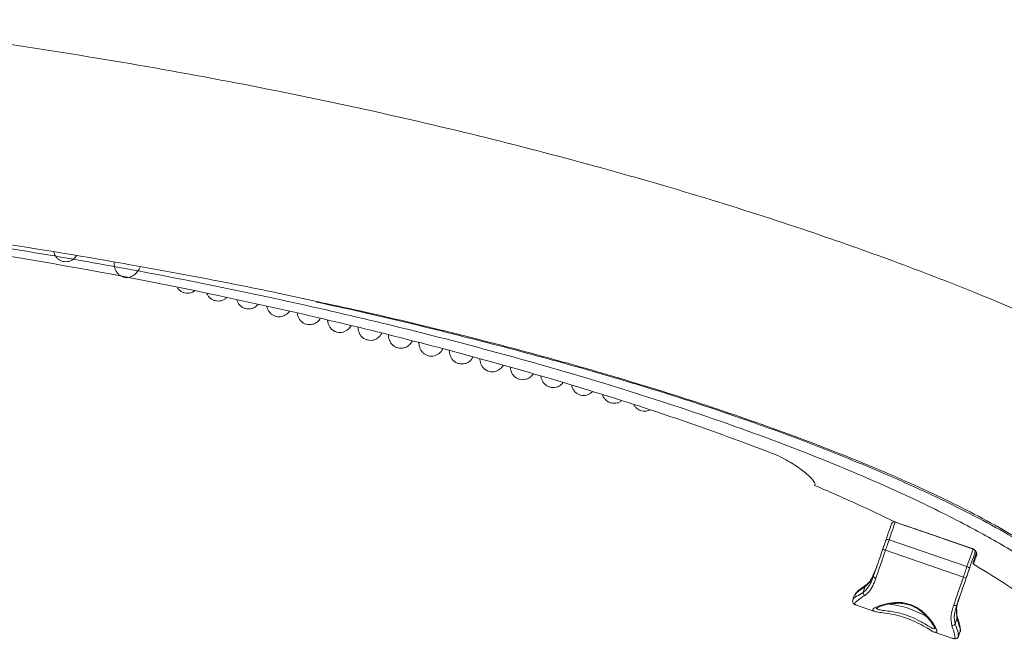
# Model space of a CAD drawing. Units: inches. Extents: x 1 to 164, y 0 to 102.
# Drawn here: x 88 to 94, y 53 to 57 of the extents above; entities that cross this region are included whole.
import ezdxf

# ---------------------------------------------------------------- set-up
doc = ezdxf.new("R2010")
doc.units = ezdxf.units.IN
doc.header["$MEASUREMENT"] = 0

msp = doc.modelspace()

# ---------------------------------------------------------------- linework, layer by layer
at = {"color": 7, "linetype": 'Continuous', "lineweight": 15}
for p, q in [((93.0262, 54.2953), (93.0295, 54.3047)), ((93.6505, 54.021), (93.5663, 54.0501)), ((94.0873, 53.8701), (93.6514, 54.0207)), ((94.0464, 53.7517), (93.5254, 53.9317)), ((94.0221, 53.6814), (93.5011, 53.8614)), ((94.1086, 53.8414), (94.1081, 53.8482)), ((93.4421, 53.7508), (93.4193, 53.6968)), ((93.3508, 53.5798), (93.3634, 53.6163)), ((93.3691, 53.6273), (93.3686, 53.627)), ((93.2937, 53.5625), (93.2829, 53.5312)), ((93.2999, 53.566), (93.2964, 53.5616)), ((93.3013, 53.496), (93.427, 53.4526)), ((93.7041, 53.4758), (93.7235, 53.4641)), ((93.9792, 53.4036), (93.9666, 53.3671)), ((93.8286, 53.3138), (93.9516, 53.2714)), ((93.9904, 53.2882), (94.0003, 53.3169)), ((93.9873, 53.2928), (93.9872, 53.2893))]:
    msp.add_line(p, q, dxfattribs=at)
at = {"color": 8, "linetype": 'Continuous', "lineweight": 15}
msp.add_line((93.9792, 53.4036), (93.9776, 53.4575), dxfattribs=at)
at = {"color": 7, "linetype": 'Continuous', "lineweight": 15, "flags": 128}
for points in [[(93.5044, 53.9313), (93.5123, 53.9539), (93.5194, 53.9747), (93.5258, 53.993), (93.5312, 54.0087), (93.5355, 54.0212), (93.5387, 54.0304), (93.5406, 54.036), (93.5413, 54.0379)], [(93.5663, 54.0501), (93.5656, 54.048), (93.5634, 54.0418), (93.5599, 54.0316), (93.5551, 54.0176), (93.5491, 54.0002), (93.542, 53.9798), (93.5341, 53.9568), (93.5254, 53.9317)], [(93.4833, 53.87), (93.486, 53.8778), (93.4887, 53.8856), (93.4913, 53.8934), (93.494, 53.9012), (93.4967, 53.9089), (93.4993, 53.9165), (93.5019, 53.924), (93.5044, 53.9313)], [(93.5254, 53.9317), (93.5225, 53.9232), (93.5195, 53.9146), (93.5165, 53.9059), (93.5134, 53.8971), (93.5104, 53.8882), (93.5073, 53.8792), (93.5042, 53.8703), (93.5011, 53.8614)], [(93.5254, 53.9317), (93.5217, 53.9328), (93.5181, 53.9336), (93.5147, 53.9341), (93.5115, 53.9342), (93.5089, 53.934), (93.5068, 53.9334), (93.5053, 53.9325), (93.5044, 53.9313)], [(93.4212, 53.6903), (93.4283, 53.7108), (93.4356, 53.7321), (93.4432, 53.754), (93.4509, 53.7764), (93.4588, 53.7993), (93.4669, 53.8226), (93.475, 53.8462), (93.4833, 53.87)], [(93.5011, 53.8614), (93.4925, 53.8365), (93.484, 53.8118), (93.4756, 53.7875), (93.4673, 53.7636), (93.4592, 53.7402), (93.4514, 53.7173), (93.4437, 53.6952), (93.4363, 53.6737)], [(94.0464, 53.7517), (94.055, 53.7768), (94.063, 53.7998), (94.0701, 53.8203), (94.0761, 53.8377), (94.0809, 53.8516), (94.0844, 53.8618), (94.0865, 53.868), (94.0873, 53.8701)], [(94.0994, 53.8451), (94.0988, 53.8432), (94.0969, 53.8376), (94.0937, 53.8284), (94.0894, 53.8159), (94.084, 53.8002), (94.0776, 53.7818), (94.0704, 53.7611), (94.0626, 53.7385)], [(94.0221, 53.6814), (94.0252, 53.6903), (94.0282, 53.6993), (94.0313, 53.7082), (94.0344, 53.7171), (94.0375, 53.7259), (94.0405, 53.7347), (94.0434, 53.7433), (94.0464, 53.7517)], [(94.0626, 53.7385), (94.0601, 53.7312), (94.0575, 53.7237), (94.0549, 53.716), (94.0522, 53.7083), (94.0495, 53.7006), (94.0468, 53.6928), (94.0441, 53.685), (94.0415, 53.6772)], [(94.0626, 53.7385), (94.0627, 53.7399), (94.0621, 53.7416), (94.0608, 53.7433), (94.0588, 53.7452), (94.0563, 53.747), (94.0533, 53.7487), (94.0499, 53.7503), (94.0464, 53.7517)], [(93.4363, 53.6737), (93.4327, 53.6751), (93.4294, 53.6769), (93.4265, 53.6789), (93.4241, 53.6812), (93.4224, 53.6835), (93.4212, 53.6859), (93.4208, 53.6881), (93.4212, 53.6903)], [(93.9572, 53.4937), (93.9647, 53.5152), (93.9723, 53.5374), (93.9802, 53.5602), (93.9883, 53.5836), (93.9966, 53.6075), (94.005, 53.6319), (94.0135, 53.6565), (94.0221, 53.6814)], [(94.0415, 53.6772), (94.0332, 53.6534), (94.0251, 53.6298), (94.017, 53.6065), (94.0091, 53.5836), (94.0014, 53.5612), (93.9938, 53.5393), (93.9865, 53.518), (93.9794, 53.4974)], [(93.9794, 53.4974), (93.9783, 53.4956), (93.9766, 53.494), (93.9743, 53.4929), (93.9714, 53.4921), (93.9682, 53.4918), (93.9646, 53.492), (93.9609, 53.4926), (93.9572, 53.4937)]]:
    msp.add_lwpolyline(points, dxfattribs=at)
at = {"color": 7, "linetype": 'Continuous', "lineweight": 15}
for centre, radius, start, end in [((93.5599, 54.0315), 0.0197, 70.94312, 160.94312), ((93.5659, 54.0585), 0.00787, 243.89866, 250.94312), ((93.5104, 53.9032), 0.0429, 230.69348, 257.43495), ((94.084, 53.8732), 0.00192, 201.89194, 247.94965), ((94.0808, 53.8515), 0.0197, 340.94312, 70.94312), ((94.1129, 53.8517), 0.0061, 175.64562, 250.06184), ((94.1158, 53.8391), 0.00758, 162.16732, 242.23156), ((94.094, 53.775), 0.00787, 160.94312, 239.31518), ((94.0406, 53.7201), 0.0428, 244.44044, 271.20144), ((93.3755, 53.5793), 0.0248, 178.70138, 235.89435), ((93.9468, 53.3819), 0.0247, 265.9857, 323.18964)]:
    msp.add_arc(centre, radius, start, end, dxfattribs=at)
at = {"color": 8, "linetype": 'Continuous', "lineweight": 15}
for centre, start, end in [((93.3761, 53.6167), 126.1181, 182.07483), ((93.9695, 53.4118), 319.81025, 15.79327)]:
    msp.add_arc(centre, 0.0127, start, end, dxfattribs=at)
at = {"color": 7, "linetype": 'Continuous', "lineweight": 15}
for points, knots in [([(86.3578, 57.4105), (86.6736, 57.3729), (87.2966, 57.2986), (88.2136, 57.1589), (89.0995, 57.0022), (89.9514, 56.8284), (90.7672, 56.6398), (91.5443, 56.4382), (92.2804, 56.2256), (92.9488, 56.0115), (93.5508, 55.7993), (94.0885, 55.5922), (94.5865, 55.3815), (95.0446, 55.1706), (95.3311, 55.02), (95.4688, 54.9477)], [0, 0, 0, 0, 0.100555, 0.198382, 0.293263, 0.384975, 0.473291, 0.557978, 0.638802, 0.715527, 0.779853, 0.840618, 0.897665, 0.95084, 1, 1, 1, 1]), ([(85.4076, 56.1621), (85.7598, 56.1264), (86.3448, 56.067), (87.1592, 55.9553), (87.8531, 55.8468), (88.545, 55.7239), (89.2342, 55.5865), (89.92, 55.4344), (90.6022, 55.2664), (91.2806, 55.0814), (91.9535, 54.8768), (92.6189, 54.6501), (93.1888, 54.4291), (93.6648, 54.2195), (94.0188, 54.0449), (94.3339, 53.8694), (94.6109, 53.6923), (94.8785, 53.4965), (95.039, 53.3427), (95.1192, 53.2658)], [0, 0, 0, 0, 0.103455, 0.17184, 0.240225, 0.308727, 0.37723, 0.445619, 0.514008, 0.58257, 0.65113, 0.719508, 0.788001, 0.829714, 0.871502, 0.903299, 0.935086, 0.967558, 1, 1, 1, 1]), ([(86.3025, 56.0837), (86.6253, 56.0444), (87.2708, 55.9656), (87.9897, 55.8515), (88.5167, 55.7598), (88.9212, 55.6852), (89.3322, 55.6049), (89.6119, 55.5435), (89.6948, 55.5253)], [0, 0, 0, 0, 0.283618, 0.567239, 0.634751, 0.750198, 0.925976, 1, 1, 1, 1]), ([(92.7277, 54.5163), (92.5602, 54.5787), (92.2251, 54.7036), (91.6728, 54.8856), (91.0731, 55.0666), (90.4247, 55.2428), (89.7719, 55.404), (88.9144, 55.5954), (87.8494, 55.8028), (86.9979, 55.9267), (86.5718, 55.9887)], [0, 0, 0, 0, 0.084538, 0.169153, 0.274991, 0.380832, 0.486937, 0.593043, 0.796374, 1, 1, 1, 1]), ([(87.9362, 55.8554), (87.937, 55.8517), (87.9393, 55.8421), (87.9468, 55.828), (87.9589, 55.8131), (87.9762, 55.8006), (87.9947, 55.7932), (88.0155, 55.7904), (88.0384, 55.7936), (88.0617, 55.8041), (88.0767, 55.8168), (88.0846, 55.8286), (88.0868, 55.8318)], [0, 0, 0, 0, 0.076369, 0.199791, 0.293898, 0.369765, 0.448878, 0.531184, 0.617087, 0.720628, 0.923366, 1, 1, 1, 1]), ([(88.339, 55.7905), (88.3389, 55.7879), (88.3386, 55.7779), (88.3406, 55.7607), (88.3455, 55.7405), (88.3544, 55.7228), (88.3667, 55.7079), (88.384, 55.6953), (88.4024, 55.688), (88.4232, 55.6852), (88.4461, 55.6884), (88.4696, 55.6988), (88.4887, 55.7164), (88.5042, 55.7387), (88.5116, 55.7537), (88.5145, 55.7594)], [0, 0, 0, 0, 0.032673, 0.128179, 0.227498, 0.308472, 0.370215, 0.419989, 0.471893, 0.525892, 0.582251, 0.650182, 0.783194, 0.917117, 1, 1, 1, 1]), ([(88.764, 55.6161), (88.764, 55.6161), (88.7665, 55.6115), (88.7747, 55.6026), (88.7916, 55.5901), (88.8102, 55.5828), (88.831, 55.5799), (88.8537, 55.5832), (88.8694, 55.5894), (88.8755, 55.5951), (88.8777, 55.5972)], [0, 0, 0, 0, 0.001544, 0.163791, 0.294592, 0.430989, 0.572891, 0.720995, 0.899508, 1, 1, 1, 1]), ([(88.9594, 55.5796), (88.9618, 55.5742), (88.9663, 55.5644), (88.9783, 55.5501), (88.9956, 55.5375), (89.014, 55.5302), (89.0348, 55.5273), (89.0576, 55.5306), (89.077, 55.5388), (89.0853, 55.547), (89.0899, 55.5515)], [0, 0, 0, 0, 0.14708, 0.271164, 0.371201, 0.475508, 0.584032, 0.697303, 0.833822, 1, 1, 1, 1]), ([(89.1603, 55.5363), (89.1609, 55.5338), (89.1629, 55.5253), (89.17, 55.5124), (89.1821, 55.4975), (89.1994, 55.4849), (89.2179, 55.4776), (89.2387, 55.4747), (89.2616, 55.4779), (89.2846, 55.488), (89.2952, 55.4988), (89.3021, 55.5058)], [0, 0, 0, 0, 0.05898, 0.19757, 0.303244, 0.388434, 0.477264, 0.56969, 0.66615, 0.782415, 1, 1, 1, 1]), ([(89.3617, 55.4929), (89.3629, 55.4873), (89.3655, 55.4757), (89.3738, 55.4598), (89.386, 55.4448), (89.4033, 55.4323), (89.4218, 55.4249), (89.4426, 55.4221), (89.4655, 55.4253), (89.4888, 55.4359), (89.503, 55.4477), (89.5102, 55.4584), (89.5117, 55.4606)], [0, 0, 0, 0, 0.1144301, 0.2358957, 0.3285111, 0.4031785, 0.4810339, 0.5620358, 0.6465814, 0.7484787, 0.948005, 1, 1, 1, 1]), ([(89.694, 55.5214), (89.7924, 55.5001), (90.0968, 55.4343), (90.6033, 55.311), (91.1722, 55.1633), (91.6837, 55.0184), (92.1296, 54.8814), (92.543, 54.7434), (92.9298, 54.6031), (93.2904, 54.4609), (93.6148, 54.3227), (93.9002, 54.1909), (94.1485, 54.0651), (94.3721, 53.9399), (94.5655, 53.8214), (94.6818, 53.7402), (94.7328, 53.7046)], [0, 0, 0, 0, 0.056121, 0.173472, 0.290319, 0.38348, 0.469552, 0.550107, 0.626233, 0.698713, 0.76597, 0.822647, 0.873752, 0.920964, 0.965366, 1, 1, 1, 1]), ([(89.5638, 55.4494), (89.5639, 55.4481), (89.5647, 55.4392), (89.5689, 55.4249), (89.5776, 55.4071), (89.5899, 55.3922), (89.6072, 55.3797), (89.6256, 55.3723), (89.6464, 55.3695), (89.6693, 55.3727), (89.6926, 55.3832), (89.708, 55.3964), (89.7162, 55.4086), (89.7187, 55.4123)], [0, 0, 0, 0, 0.023999, 0.160013, 0.270903, 0.355457, 0.423621, 0.494698, 0.56865, 0.645831, 0.73886, 0.921014, 1, 1, 1, 1]), ([(89.7673, 55.4006), (89.7675, 55.398), (89.7684, 55.3878), (89.7727, 55.3722), (89.7814, 55.3545), (89.7937, 55.3396), (89.811, 55.327), (89.8295, 55.3197), (89.8503, 55.3169), (89.8732, 55.3201), (89.8965, 55.3306), (89.9127, 55.3446), (89.9214, 55.3578), (89.9244, 55.3624)], [0, 0, 0, 0, 0.044793, 0.175282, 0.281666, 0.362785, 0.428182, 0.496371, 0.567317, 0.641366, 0.730613, 0.905369, 1, 1, 1, 1]), ([(89.9708, 55.3512), (89.9711, 55.3475), (89.972, 55.3362), (89.9766, 55.3196), (89.9853, 55.3019), (89.9976, 55.287), (90.0149, 55.2744), (90.0334, 55.2671), (90.0542, 55.2643), (90.0771, 55.2675), (90.1004, 55.278), (90.1173, 55.2928), (90.1266, 55.307), (90.1302, 55.3125)], [0, 0, 0, 0, 0.061257, 0.187014, 0.289542, 0.36772, 0.430745, 0.496461, 0.564838, 0.636199, 0.722209, 0.890629, 1, 1, 1, 1]), ([(90.1744, 55.3018), (90.1747, 55.2971), (90.1757, 55.2847), (90.1804, 55.267), (90.1892, 55.2493), (90.2015, 55.2344), (90.2187, 55.2218), (90.2372, 55.2145), (90.258, 55.2117), (90.2809, 55.2149), (90.3043, 55.2254), (90.3219, 55.2409), (90.3318, 55.2561), (90.336, 55.2626)], [0, 0, 0, 0, 0.07657, 0.197927, 0.296868, 0.372308, 0.433129, 0.496547, 0.562527, 0.631394, 0.714396, 0.876921, 1, 1, 1, 1]), ([(90.378, 55.2519), (90.3784, 55.2462), (90.3794, 55.2329), (90.3843, 55.2144), (90.393, 55.1967), (90.4053, 55.1818), (90.4226, 55.1692), (90.4411, 55.1619), (90.4619, 55.159), (90.4848, 55.1623), (90.5081, 55.1728), (90.5252, 55.1877), (90.5346, 55.2022), (90.5385, 55.208)], [0, 0, 0, 0, 0.090681, 0.21188, 0.310693, 0.386037, 0.446777, 0.510111, 0.57601, 0.644785, 0.727678, 0.889994, 1, 1, 1, 1]), ([(90.5821, 55.1961), (90.5825, 55.1915), (90.5834, 55.1793), (90.5881, 55.1618), (90.5969, 55.1441), (90.6092, 55.1292), (90.6265, 55.1166), (90.645, 55.1093), (90.6657, 55.1064), (90.6887, 55.1096), (90.712, 55.1202), (90.7284, 55.1344), (90.7372, 55.1479), (90.7405, 55.1528)], [0, 0, 0, 0, 0.076252, 0.201679, 0.303939, 0.381911, 0.444773, 0.510318, 0.578512, 0.64969, 0.735475, 0.903452, 1, 1, 1, 1]), ([(90.7863, 55.1403), (90.7866, 55.1368), (90.7875, 55.1256), (90.792, 55.1092), (90.8008, 55.0915), (90.8131, 55.0766), (90.8303, 55.064), (90.8488, 55.0567), (90.8696, 55.0538), (90.8925, 55.057), (90.9158, 55.0676), (90.9315, 55.081), (90.9399, 55.0936), (90.9425, 55.0976)], [0, 0, 0, 0, 0.06078, 0.190742, 0.296699, 0.377491, 0.442622, 0.510537, 0.581199, 0.654947, 0.743834, 0.917885, 1, 1, 1, 1]), ([(90.9905, 55.0845), (90.9907, 55.082), (90.9916, 55.072), (90.9959, 55.0566), (91.0046, 55.0388), (91.0169, 55.024), (91.0342, 55.0114), (91.0527, 55.004), (91.0735, 55.0012), (91.0964, 55.0044), (91.1197, 55.015), (91.1346, 55.0276), (91.1425, 55.0393), (91.1446, 55.0424)], [0, 0, 0, 0, 0.044146, 0.178983, 0.288914, 0.372734, 0.440308, 0.510774, 0.584083, 0.6606, 0.752821, 0.933399, 1, 1, 1, 1]), ([(91.1948, 55.0274), (91.1949, 55.0264), (91.1957, 55.0179), (91.1998, 55.004), (91.2085, 54.9862), (91.2208, 54.9713), (91.2381, 54.9588), (91.2565, 54.9514), (91.2773, 54.9486), (91.3003, 54.9518), (91.3235, 54.9624), (91.3362, 54.9725), (91.3424, 54.9812), (91.3426, 54.9816)], [0, 0, 0, 0, 0.018912, 0.166454, 0.286742, 0.378464, 0.452405, 0.529506, 0.609727, 0.69345, 0.79436, 0.991955, 1, 1, 1, 1]), ([(91.4013, 54.9634), (91.4023, 54.9589), (91.4046, 54.9485), (91.4124, 54.9336), (91.4246, 54.9187), (91.4419, 54.9062), (91.4604, 54.8988), (91.4812, 54.896), (91.504, 54.8992), (91.5239, 54.9077), (91.5326, 54.9163), (91.5375, 54.9211)], [0, 0, 0, 0, 0.106145, 0.247555, 0.355378, 0.442302, 0.532945, 0.627248, 0.725676, 0.844304, 1, 1, 1, 1]), ([(91.6082, 54.8992), (91.6084, 54.8986), (91.6101, 54.892), (91.6164, 54.881), (91.6285, 54.8661), (91.6458, 54.8535), (91.6643, 54.8462), (91.6851, 54.8433), (91.7078, 54.8467), (91.7236, 54.8529), (91.7298, 54.8587), (91.7321, 54.8608)], [0, 0, 0, 0, 0.017748, 0.189856, 0.321088, 0.426882, 0.537197, 0.651976, 0.771766, 0.916147, 1, 1, 1, 1]), ([(91.8182, 54.8341), (91.8194, 54.8317), (91.8227, 54.8247), (91.8325, 54.8135), (91.8496, 54.8009), (91.8682, 54.7936), (91.8889, 54.7908), (91.9107, 54.7937), (91.9205, 54.7984), (91.9255, 54.8008)], [0, 0, 0, 0, 0.090404, 0.260159, 0.39701, 0.539715, 0.688182, 0.843143, 1, 1, 1, 1]), ([(93.0295, 54.3047), (93.0276, 54.3113), (93.0239, 54.3245), (92.9765, 54.3714), (92.9018, 54.4287), (92.8131, 54.481), (92.751, 54.5067), (92.7277, 54.5163)], [0, 0, 0, 0, 0.212146, 0.423977, 0.64362, 0.865911, 1, 1, 1, 1]), ([(93.5624, 54.0515), (93.4758, 54.093), (93.2988, 54.178), (93.1184, 54.2556), (93.0262, 54.2953)], [0, 0, 0, 0, 0.488983, 1, 1, 1, 1]), ([(93.5624, 54.0515), (93.5624, 54.0515), (93.5624, 54.0515), (93.5712, 54.0484), (93.6184, 54.0322), (93.69, 54.0075), (93.752, 53.9861), (93.8058, 53.9676), (93.9041, 53.9338), (94.0035, 53.8996), (94.0822, 53.8725)], [0, 0, 0, 0, 0.000003, 0.099412, 0.220363, 0.366939, 0.517599, 0.541442, 0.636834, 1, 1, 1, 1]), ([(94.0833, 53.8715), (94.0311, 53.8895), (93.9264, 53.9257), (93.7959, 53.9708), (93.6916, 54.0068), (93.6203, 54.0314), (93.5708, 54.0485), (93.5656, 54.0503), (93.5633, 54.0511)], [0, 0, 0, 0, 0.240793, 0.482886, 0.630124, 0.780098, 0.900825, 1, 1, 1, 1]), ([(94.0822, 53.8725), (94.0824, 53.8725), (94.0836, 53.872), (94.0864, 53.8707), (94.091, 53.8679), (94.0976, 53.8629), (94.1055, 53.8552), (94.1094, 53.8493), (94.1107, 53.8462), (94.1108, 53.846)], [0, 0, 0, 0, 0.013586, 0.085936, 0.18111, 0.342568, 0.606898, 0.970225, 1, 1, 1, 1]), ([(94.0833, 53.8715), (94.0834, 53.8714), (94.0844, 53.8711), (94.0864, 53.8702), (94.089, 53.8689), (94.0906, 53.8679), (94.0912, 53.8675)], [0, 0, 0, 0, 0.045267, 0.316877, 0.714888, 1, 1, 1, 1]), ([(94.0865, 53.7776), (94.0873, 53.7798), (94.0889, 53.7843), (94.102, 53.8222), (94.1086, 53.8414)], [0, 0, 0, 0, 0.493675, 1, 1, 1, 1]), ([(94.097, 53.8622), (94.0975, 53.8617), (94.1008, 53.859), (94.1048, 53.854), (94.1063, 53.851), (94.107, 53.8495)], [0, 0, 0, 0, 0.095938, 0.546832, 1, 1, 1, 1]), ([(94.1108, 53.846), (94.1109, 53.8458), (94.113, 53.8404), (94.1126, 53.8363), (94.1123, 53.8324)], [0, 0, 0, 0, 0.034791, 1, 1, 1, 1]), ([(94.1123, 53.8324), (94.1117, 53.8308), (94.109, 53.823), (94.0988, 53.7937), (94.091, 53.7711), (94.0902, 53.7689), (94.09, 53.7682)], [0, 0, 0, 0, 0.035599, 0.17804, 0.750241, 1, 1, 1, 1]), ([(94.5347, 53.4719), (94.4717, 53.5179), (94.3413, 53.6132), (94.1904, 53.7082), (94.1043, 53.7596), (94.09, 53.7682)], [0, 0, 0, 0, 0.4375745, 0.9061219, 1, 1, 1, 1]), ([(93.3508, 53.5798), (93.3598, 53.587), (93.3798, 53.603), (93.4025, 53.6405), (93.4149, 53.6735), (93.4212, 53.6903)], [0, 0, 0, 0, 0.28696, 0.636476, 1, 1, 1, 1]), ([(93.4363, 53.6737), (93.4298, 53.6566), (93.4168, 53.6219), (93.3929, 53.5828), (93.3713, 53.5662), (93.3616, 53.5588)], [0, 0, 0, 0, 0.3488622, 0.7100402, 1, 1, 1, 1]), ([(93.4208, 53.6965), (93.4144, 53.684), (93.4013, 53.6584), (93.3834, 53.6368), (93.3709, 53.6291), (93.3683, 53.6275)], [0, 0, 0, 0, 0.43002, 0.881946, 1, 1, 1, 1]), ([(93.3691, 53.6272), (93.3588, 53.6202), (93.3353, 53.6042), (93.3112, 53.5859), (93.3016, 53.5736), (93.2975, 53.5683)], [0, 0, 0, 0, 0.308953, 0.703399, 1, 1, 1, 1]), ([(93.284, 53.5314), (93.2826, 53.5284), (93.2792, 53.5212), (93.2853, 53.504), (93.2954, 53.4977), (93.3005, 53.4965), (93.3018, 53.4962)], [0, 0, 0, 0, 0.23308, 0.564789, 0.886504, 1, 1, 1, 1]), ([(93.5448, 53.5037), (93.5545, 53.5049), (93.5768, 53.5076), (93.6155, 53.5061), (93.6576, 53.4974), (93.6875, 53.486), (93.7018, 53.4772), (93.7041, 53.4758)], [0, 0, 0, 0, 0.20116, 0.460245, 0.69981, 0.951649, 1, 1, 1, 1]), ([(93.9776, 53.4575), (93.9773, 53.4626), (93.9755, 53.4926), (93.989, 53.5283), (94.0003, 53.558)], [0, 0, 0, 0, 0.166924, 1, 1, 1, 1]), ([(93.8383, 53.3142), (93.8354, 53.3135), (93.8283, 53.3116), (93.7955, 53.3308), (93.7455, 53.3607), (93.6831, 53.3927), (93.6204, 53.4158), (93.557, 53.432), (93.4982, 53.4413), (93.4494, 53.4475), (93.4214, 53.4521), (93.4203, 53.4572), (93.42, 53.4588)], [0, 0, 0, 0, 0.079767, 0.201021, 0.31727, 0.428388, 0.538929, 0.614953, 0.731757, 0.841869, 0.949706, 1, 1, 1, 1]), ([(93.4395, 53.4727), (93.4395, 53.4727), (93.4393, 53.4725), (93.4468, 53.4777), (93.4632, 53.4849), (93.492, 53.4942), (93.5203, 53.5015), (93.5403, 53.5033), (93.5448, 53.5037)], [0, 0, 0, 0, 0.071462, 0.222092, 0.423854, 0.6624, 0.925381, 1, 1, 1, 1]), ([(93.7776, 53.4161), (93.7744, 53.418), (93.7569, 53.4278), (93.7124, 53.4512), (93.6487, 53.4762), (93.5831, 53.4932), (93.5471, 53.499), (93.5291, 53.5018)], [0, 0, 0, 0, 0.055149, 0.298422, 0.541634, 0.772074, 1, 1, 1, 1]), ([(93.7235, 53.4641), (93.7296, 53.4597), (93.7482, 53.4461), (93.7669, 53.429), (93.7765, 53.4175), (93.778, 53.4157)], [0, 0, 0, 0, 0.287657, 0.886603, 1, 1, 1, 1]), ([(93.945, 53.3572), (93.941, 53.3792), (93.9335, 53.4207), (93.9497, 53.4704), (93.9572, 53.4937)], [0, 0, 0, 0, 0.531044, 1, 1, 1, 1]), ([(93.9794, 53.4974), (93.9721, 53.4752), (93.9566, 53.4281), (93.9631, 53.3881), (93.9666, 53.3671)], [0, 0, 0, 0, 0.472766, 1, 1, 1, 1]), ([(93.982, 53.4151), (93.9815, 53.4164), (93.9769, 53.4283), (93.9748, 53.4434), (93.9772, 53.4596), (93.9776, 53.462)], [0, 0, 0, 0, 0.089187, 0.863705, 1, 1, 1, 1]), ([(93.778, 53.4157), (93.7857, 53.4069), (93.8033, 53.387), (93.8196, 53.3615), (93.8289, 53.3446), (93.8306, 53.3359), (93.8308, 53.3374), (93.8308, 53.3377)], [0, 0, 0, 0, 0.2372392, 0.541764, 0.778736, 0.9606167, 1, 1, 1, 1]), ([(93.9998, 53.3174), (94.0003, 53.3184), (94.0032, 53.3243), (94.0016, 53.3362), (93.9987, 53.359), (93.9909, 53.3868), (93.9835, 53.4093), (93.9812, 53.4161)], [0, 0, 0, 0, 0.0363451, 0.2096511, 0.4989625, 0.8479796, 1, 1, 1, 1]), ([(93.9477, 53.2744), (93.9501, 53.2728), (93.956, 53.269), (93.9688, 53.2665), (93.9863, 53.276), (93.9905, 53.2869), (93.9907, 53.2914), (93.9907, 53.2923)], [0, 0, 0, 0, 0.178841, 0.451648, 0.703554, 0.938501, 1, 1, 1, 1])]:
    msp.add_open_spline(points, degree=3, knots=knots, dxfattribs=at)
at = {"color": 8, "linetype": 'Continuous', "lineweight": 15}
for points, knots in [([(89.6948, 55.5253), (89.7919, 55.5045), (90.034, 55.4527), (90.3936, 55.3678), (90.7544, 55.2784), (91.0932, 55.19), (91.4173, 55.101), (91.8426, 54.9773), (92.3436, 54.8203), (92.8964, 54.6249), (93.4059, 54.426), (93.8696, 54.2209), (94.3211, 53.9897), (94.6018, 53.8024), (94.7419, 53.7088)], [0, 0, 0, 0, 0.055222, 0.137733, 0.20545, 0.261991, 0.332476, 0.392329, 0.508373, 0.624408, 0.718354, 0.812483, 0.906377, 1, 1, 1, 1]), ([(93.4193, 53.6968), (93.4156, 53.6873), (93.4021, 53.6522), (93.3797, 53.6314), (93.3634, 53.6163)], [0, 0, 0, 0, 0.269456, 1, 1, 1, 1]), ([(93.2842, 53.5313), (93.284, 53.5316), (93.2812, 53.5355), (93.3039, 53.5519), (93.3356, 53.5708), (93.3508, 53.5798)], [0, 0, 0, 0, 0.047238, 0.543986, 1, 1, 1, 1]), ([(93.3634, 53.6163), (93.3424, 53.6029), (93.3087, 53.5813), (93.3023, 53.5702), (93.2999, 53.566)], [0, 0, 0, 0, 0.620078, 1, 1, 1, 1]), ([(93.3616, 53.5588), (93.3464, 53.5488), (93.3147, 53.5281), (93.2898, 53.5056), (93.2977, 53.4997), (93.3015, 53.4968)], [0, 0, 0, 0, 0.320287, 0.668548, 1, 1, 1, 1]), ([(93.42, 53.4588), (93.418, 53.4607), (93.412, 53.4666), (93.4386, 53.4822), (93.4916, 53.5014), (93.5563, 53.5129), (93.6177, 53.5122), (93.6518, 53.5027), (93.6673, 53.4984)], [0, 0, 0, 0, 0.108793, 0.327491, 0.539643, 0.746649, 0.885195, 1, 1, 1, 1]), ([(93.4419, 53.476), (93.4419, 53.4726), (93.4421, 53.4658), (93.4711, 53.4605), (93.5165, 53.4554), (93.5701, 53.4473), (93.6279, 53.4328), (93.685, 53.4116), (93.7415, 53.3824), (93.7877, 53.3537), (93.818, 53.3371), (93.8315, 53.3336), (93.8307, 53.3404), (93.8306, 53.3412)], [0, 0, 0, 0, 0.095929, 0.191966, 0.291322, 0.398119, 0.468128, 0.570096, 0.672073, 0.77752, 0.885882, 0.987786, 1, 1, 1, 1]), ([(93.6673, 53.4984), (93.671, 53.4971), (93.6934, 53.4889), (93.7392, 53.4629), (93.7722, 53.4312), (93.8031, 53.3959), (93.8264, 53.3636), (93.8429, 53.3302), (93.8472, 53.3132), (93.84, 53.314), (93.8383, 53.3142)], [0, 0, 0, 0, 0.028697, 0.172409, 0.379431, 0.392205, 0.592519, 0.771365, 0.94385, 1, 1, 1, 1]), ([(93.9997, 53.3174), (93.9999, 53.3175), (94.0045, 53.3187), (93.9979, 53.3467), (93.9855, 53.3843), (93.9792, 53.4036)], [0, 0, 0, 0, 0.029309, 0.50174, 1, 1, 1, 1]), ([(93.9524, 53.2739), (93.9561, 53.2721), (93.9683, 53.266), (93.9663, 53.2928), (93.9521, 53.3358), (93.945, 53.3572)], [0, 0, 0, 0, 0.179088, 0.591733, 1, 1, 1, 1]), ([(93.9666, 53.3671), (93.9756, 53.3447), (93.9903, 53.3083), (93.9881, 53.2971), (93.9873, 53.2928)], [0, 0, 0, 0, 0.615344, 1, 1, 1, 1])]:
    msp.add_open_spline(points, degree=3, knots=knots, dxfattribs=at)

doc.saveas('drawing.dxf')
